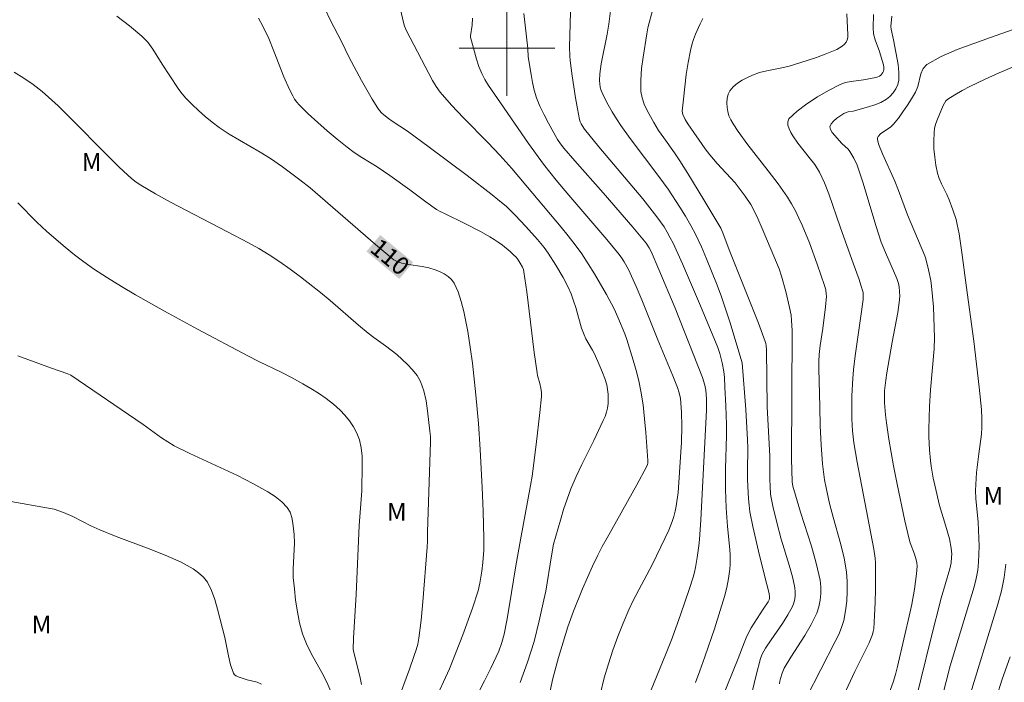
# Model space of a CAD drawing. Units: metres. Extents: x 283119 to 283635, y 1666029 to 1666593.
# Drawn here: x 283359 to 283442, y 1666247 to 1666302 of the extents above; entities that cross this region are included whole.
import ezdxf
from ezdxf.enums import TextEntityAlignment as Align

# ---------------------------------------------------------------- set-up
doc = ezdxf.new("R2010")
doc.units = ezdxf.units.M
doc.header["$MEASUREMENT"] = 0
for name, color, linetype, lineweight, true_color in [('Curvas_Intermediarias', 7, 'Continuous', 9, 0x783c14), ('Curvas_Mestras', 7, 'Continuous', 20, 0x783c14), ('Topon_Curvas_Mestras', 7, 'Continuous', 9, 0x783c14), ('Topon_Vegetacao', 7, 'Continuous', 9, 0x00ff33)]:
    doc.layers.add(name, color=color, linetype=linetype, lineweight=lineweight, true_color=true_color)
doc.layers.add('Malha_Coordenadas', color=7, linetype='Continuous', lineweight=15)
doc.layers.add('Topon_Curvas_Mestras_Masc', color=255, linetype='Continuous', lineweight=9)
doc.styles.add('Arial', font='arial.ttf', dxfattribs={"height": 1.5})

msp = doc.modelspace()

# ---------------------------------------------------------------- linework, layer by layer
at = {"layer": 'Curvas_Intermediarias', "flags": 128}
for points, elevation in [([(283390.904, 1666303.982), (283391.306, 1666302.256), (283391.419, 1666301.829), (283391.574, 1666301.454), (283393.762, 1666297.284), (283394.062, 1666296.782), (283394.404, 1666296.313), (283395.352, 1666295.218), (283396.345, 1666294.157), (283398.386, 1666292.074), (283399.393, 1666291.023), (283400.402, 1666289.901), (283402.175, 1666287.825), (283404.544, 1666284.982), (283405.139, 1666284.254), (283405.717, 1666283.514), (283406.266, 1666282.754), (283406.814, 1666281.926), (283407.338, 1666281.08), (283408.332, 1666279.353), (283408.99, 1666278.148), (283409.3, 1666277.455), (283409.879, 1666276.06), (283410.042, 1666275.587), (283410.571, 1666273.862), (283410.824, 1666272.996), (283411.048, 1666272.125), (283411.229, 1666271.245), (283411.401, 1666270.097), (283411.531, 1666268.94), (283411.632, 1666267.777), (283411.799, 1666265.454), (283411.793, 1666265.229), (283411.773, 1666265.117), (283411.698, 1666264.906), (283410.893, 1666263.397), (283408.389, 1666258.976), (283407.986, 1666258.244), (283407.607, 1666257.502), (283407.167, 1666256.577), (283406.335, 1666254.704), (283405.564, 1666252.806), (283405.103, 1666251.501), (283404.327, 1666248.929), (283403.853, 1666247.166), (283403.44, 1666245.363)], 107), ([(283405.359, 1666303.989), (283405.251, 1666300.074), (283405.263, 1666299.335), (283405.287, 1666298.966), (283405.45, 1666297.675), (283405.734, 1666295.828), (283405.901, 1666294.91), (283406.088, 1666294.001), (283406.138, 1666293.829), (283406.209, 1666293.662), (283406.297, 1666293.502), (283406.507, 1666293.204), (283407.706, 1666291.731), (283411.372, 1666287.357), (283412.556, 1666285.872), (283412.867, 1666285.451), (283413.158, 1666285.016), (283413.431, 1666284.568), (283413.683, 1666284.108), (283413.914, 1666283.639), (283414.703, 1666281.91), (283415.467, 1666280.167), (283416.213, 1666278.415), (283417.672, 1666274.9), (283417.845, 1666274.401), (283418.034, 1666273.629), (283418.163, 1666272.887), (283418.213, 1666272.387), (283418.266, 1666271.6), (283418.352, 1666270.026), (283418.396, 1666268.45), (283418.391, 1666267.526), (283418.307, 1666264.752), (283418.301, 1666263.828), (283418.316, 1666263.047), (283418.38, 1666261.486), (283418.473, 1666259.926), (283418.679, 1666257.984), (283418.705, 1666257.498), (283418.693, 1666256.72), (283418.666, 1666256.33), (283418.574, 1666255.557), (283418.428, 1666254.8), (283418.234, 1666254.052), (283417.377, 1666251.33), (283416.587, 1666248.991), (283416.165, 1666247.832), (283415.784, 1666246.855)], 104), ([(283384.719, 1666303.357), (283385.256, 1666302.249), (283386.099, 1666300.603), (283386.788, 1666299.203), (283387.822, 1666297.276), (283388.705, 1666295.713), (283389.177, 1666294.957), (283389.326, 1666294.761), (283389.497, 1666294.581), (283389.683, 1666294.415), (283390.076, 1666294.104), (283390.384, 1666293.879), (283391.663, 1666293.033), (283393.491, 1666291.697), (283396.677, 1666289.327), (283398.772, 1666287.698), (283399.237, 1666287.324), (283399.949, 1666286.716), (283400.68, 1666286.003), (283401.589, 1666285.046), (283402.567, 1666283.948), (283403.114, 1666283.279), (283403.448, 1666282.81), (283404.092, 1666281.804), (283404.704, 1666280.778), (283405.132, 1666279.979), (283405.375, 1666279.406), (283405.586, 1666278.82), (283405.765, 1666278.251), (283406.258, 1666276.526), (283406.456, 1666275.965), (283406.607, 1666275.636), (283407.162, 1666274.692), (283407.328, 1666274.369), (283407.794, 1666273.345), (283408.013, 1666272.826), (283408.205, 1666272.302), (283408.358, 1666271.77), (283408.431, 1666271.392), (283408.474, 1666271.002), (283408.486, 1666270.608), (283408.467, 1666270.218), (283408.42, 1666269.837), (283408.337, 1666269.486), (283408.216, 1666269.141), (283408.07, 1666268.801), (283407.278, 1666267.117), (283406.282, 1666265.109), (283405.803, 1666264.098), (283405.362, 1666263.071), (283405.039, 1666262.206), (283404.749, 1666261.328), (283404.48, 1666260.442), (283403.905, 1666258.425), (283403.725, 1666257.456), (283403.244, 1666254.491), (283403.1, 1666253.755), (283402.711, 1666252.006), (283402.266, 1666250.27), (283402.011, 1666249.412), (283401.727, 1666248.552), (283401.095, 1666246.849)], 108), ([(283408.675, 1666303.121), (283408.528, 1666301.991), (283408.388, 1666301.161), (283407.902, 1666298.681), (283407.783, 1666297.852), (283407.752, 1666297.282), (283407.77, 1666296.996), (283407.817, 1666296.718), (283407.9, 1666296.453), (283408.171, 1666295.841), (283408.479, 1666295.238), (283408.816, 1666294.646), (283409.176, 1666294.065), (283409.549, 1666293.498), (283410.314, 1666292.417), (283412.725, 1666289.247), (283413.496, 1666288.168), (283414.484, 1666286.672), (283414.954, 1666285.907), (283415.399, 1666285.13), (283415.814, 1666284.338), (283416.287, 1666283.344), (283416.731, 1666282.333), (283417.15, 1666281.311), (283417.549, 1666280.28), (283417.934, 1666279.246), (283418.315, 1666278.158), (283418.671, 1666277.061), (283419.719, 1666273.632), (283420.012, 1666269.72), (283420.162, 1666267.165), (283420.178, 1666266.504), (283420.156, 1666264.518), (283420.166, 1666263.856), (283420.2, 1666262.77), (283420.23, 1666262.227), (283420.28, 1666261.688), (283420.359, 1666261.153), (283420.601, 1666259.927), (283421.169, 1666257.487), (283421.76, 1666255.051), (283421.966, 1666254.293), (283422.011, 1666254.033), (283422.002, 1666253.89), (283421.96, 1666253.756), (283421.872, 1666253.599), (283421.454, 1666252.992), (283420.702, 1666251.816), (283420.464, 1666251.418), (283420.245, 1666251.01), (283420.05, 1666250.59), (283419.875, 1666250.161), (283419.377, 1666248.857), (283417.996, 1666245.485)], 103), ([(283420.385, 1666245.351), (283420.869, 1666247.463), (283421.239, 1666248.855), (283421.383, 1666249.214), (283421.674, 1666249.721), (283422.13, 1666250.42), (283423.085, 1666251.799), (283423.532, 1666252.498), (283423.924, 1666253.218), (283424.037, 1666253.506), (283424.112, 1666253.814), (283424.15, 1666254.133), (283424.152, 1666254.452), (283424.119, 1666254.762), (283423.948, 1666255.586), (283423.726, 1666256.406), (283423.222, 1666258.043), (283422.988, 1666258.865), (283422.625, 1666260.239), (283422.286, 1666261.619), (283422.142, 1666262.313), (283422.094, 1666262.623), (283422.048, 1666263.253), (283422.029, 1666263.884), (283422.021, 1666265.814), (283421.812, 1666269.946), (283421.739, 1666274.709), (283421.718, 1666275.07), (283421.69, 1666275.247), (283421.641, 1666275.418), (283421.062, 1666276.96), (283420.461, 1666278.496), (283418.621, 1666283.097), (283418.08, 1666284.522), (283417.917, 1666284.897), (283416.508, 1666287.286), (283415.162, 1666289.477), (283414.477, 1666290.565), (283414.046, 1666291.208), (283413.141, 1666292.468), (283412.705, 1666293.106), (283412.305, 1666293.764), (283412.025, 1666294.261), (283411.75, 1666294.77), (283411.508, 1666295.292), (283411.325, 1666295.825), (283411.229, 1666296.366), (283411.208, 1666297.314), (283411.277, 1666298.277), (283411.405, 1666299.248), (283411.714, 1666301.18), (283411.813, 1666301.708), (283412.217, 1666303.271)], 102), ([(283379.187, 1666302.515), (283379.551, 1666301.839), (283380.037, 1666300.802), (283380.474, 1666299.738), (283381.313, 1666297.593), (283381.768, 1666296.538), (283382.047, 1666295.987), (283382.208, 1666295.722), (283382.389, 1666295.473), (283382.591, 1666295.246), (283383.354, 1666294.5), (283384.14, 1666293.771), (283384.944, 1666293.06), (283385.765, 1666292.368), (283386.6, 1666291.698), (283387.21, 1666291.252), (283387.843, 1666290.836), (283389.133, 1666290.037), (283390.194, 1666289.33), (283391.871, 1666288.12), (283393.193, 1666287.127), (283394.088, 1666286.486), (283394.391, 1666286.317), (283394.865, 1666286.096), (283396.358, 1666285.352), (283397.843, 1666284.594), (283398.569, 1666284.189), (283398.926, 1666283.967), (283399.274, 1666283.728), (283399.613, 1666283.475), (283400.269, 1666282.945), (283400.588, 1666282.652), (283400.736, 1666282.494), (283400.875, 1666282.328), (283401.11, 1666281.99), (283401.301, 1666281.636), (283401.372, 1666281.449), (283401.418, 1666281.257), (283401.667, 1666279.572), (283402.291, 1666274.481), (283402.518, 1666272.787), (283402.562, 1666272.561), (283402.75, 1666271.891), (283402.836, 1666271.496), (283402.892, 1666271.152), (283402.899, 1666270.808), (283402.767, 1666269.469), (283402.458, 1666266.79), (283402.099, 1666264.118), (283401.977, 1666263.34), (283401.132, 1666258.798), (283400.748, 1666256.626), (283400.185, 1666253.182), (283399.985, 1666252.037), (283399.761, 1666250.899), (283399.57, 1666250.18), (283399.314, 1666249.48), (283398.647, 1666248.049), (283398.11, 1666246.968), (283396.258, 1666243.351)], 109), ([(283397.123, 1666302.499), (283397.073, 1666301.913), (283396.944, 1666301.036), (283396.957, 1666300.917), (283397.104, 1666300.299), (283397.438, 1666299.062), (283397.642, 1666298.456), (283397.883, 1666297.87), (283398.149, 1666297.356), (283398.455, 1666296.861), (283399.463, 1666295.418), (283400.622, 1666293.71), (283401.799, 1666292.013), (283403.068, 1666290.26), (283404.12, 1666288.928), (283405.173, 1666287.677), (283408.37, 1666283.955), (283409.405, 1666282.692), (283409.625, 1666282.4), (283409.829, 1666282.094), (283410.191, 1666281.454), (283410.833, 1666280.021), (283411.294, 1666278.908), (283412.641, 1666275.551), (283413.895, 1666272.542), (283414.279, 1666271.562), (283414.432, 1666271.108), (283414.527, 1666270.643), (283414.616, 1666269.485), (283414.643, 1666268.319), (283414.614, 1666266.943), (283414.571, 1666266.149), (283414.338, 1666262.749), (283414.167, 1666261.623), (283414.086, 1666261.187), (283413.984, 1666260.759), (283413.851, 1666260.341), (283413.56, 1666259.613), (283413.236, 1666258.895), (283412.186, 1666256.771), (283410.57, 1666253.725), (283410.211, 1666252.944), (283409.747, 1666251.825), (283409.303, 1666250.695), (283408.884, 1666249.555), (283408.501, 1666248.405), (283408.158, 1666247.244), (283407.842, 1666245.936)], 106), ([(283416.42, 1666302.475), (283416.183, 1666302.034), (283415.8, 1666301.162), (283415.632, 1666300.716), (283415.489, 1666300.262), (283415.377, 1666299.802), (283415.187, 1666298.793), (283415.025, 1666297.774), (283414.89, 1666296.749), (283414.779, 1666295.726), (283414.69, 1666294.708), (283414.697, 1666294.565), (283414.735, 1666294.423), (283414.932, 1666294.018), (283415.155, 1666293.655), (283416.614, 1666291.55), (283417.007, 1666291.049), (283417.626, 1666290.321), (283419.108, 1666288.695), (283419.458, 1666288.274), (283419.964, 1666287.604), (283420.423, 1666286.9), (283420.623, 1666286.532), (283421.015, 1666285.716), (283421.385, 1666284.887), (283422.794, 1666281.494), (283422.995, 1666280.896), (283423.36, 1666279.592), (283423.676, 1666278.275), (283423.8, 1666277.612), (283423.852, 1666277.187), (283423.885, 1666276.326), (283423.852, 1666265.569), (283423.903, 1666263.647), (283423.966, 1666263.282), (283424.169, 1666262.529), (283424.604, 1666261.109), (283425.517, 1666258.274), (283425.919, 1666256.852), (283426.234, 1666255.422), (283426.299, 1666254.871), (283426.302, 1666254.305), (283426.243, 1666253.738), (283426.125, 1666253.186), (283425.949, 1666252.663), (283425.495, 1666251.708), (283424.954, 1666250.783), (283423.78, 1666248.96), (283423.234, 1666248.031), (283423.045, 1666247.618), (283422.91, 1666247.184), (283422.864, 1666246.964), (283422.842, 1666246.742)], 101), ([(283427.823, 1666244.945), (283429.148, 1666247.777), (283429.876, 1666249.208), (283430.339, 1666250.171), (283430.627, 1666250.868), (283430.693, 1666251.108), (283430.731, 1666251.352), (283430.804, 1666252.45), (283430.853, 1666253.553), (283430.879, 1666254.66), (283430.873, 1666256.869), (283430.85, 1666257.252), (283430.739, 1666258.015), (283429.354, 1666265.296), (283429.074, 1666266.931), (283428.95, 1666267.923), (283428.89, 1666268.922), (283428.883, 1666270.145), (283428.897, 1666270.87), (283428.972, 1666272.318), (283429.036, 1666273.04), (283429.174, 1666274.218), (283429.689, 1666277.745), (283429.841, 1666278.921), (283429.858, 1666279.226), (283429.833, 1666279.529), (283429.66, 1666280.141), (283429.502, 1666280.602), (283428.997, 1666281.979), (283427.949, 1666284.929), (283426.964, 1666287.773), (283426.599, 1666288.702), (283426.179, 1666289.6), (283425.785, 1666290.238), (283425.323, 1666290.839), (283424.361, 1666292.019), (283423.948, 1666292.641), (283423.795, 1666292.916), (283423.648, 1666293.227), (283423.545, 1666293.541), (283423.523, 1666293.828), (283423.623, 1666294.057), (283424.309, 1666294.711), (283425.12, 1666295.333), (283426.012, 1666295.915), (283426.939, 1666296.449), (283427.858, 1666296.927), (283428.332, 1666297.105), (283428.836, 1666297.211), (283429.882, 1666297.335), (283430.918, 1666297.527), (283431.081, 1666297.581), (283431.227, 1666297.656), (283431.324, 1666297.734), (283431.414, 1666297.834), (283431.489, 1666297.947), (283431.544, 1666298.067), (283431.57, 1666298.187), (283431.569, 1666298.388), (283431.536, 1666298.596), (283431.366, 1666299.225), (283431.211, 1666299.72), (283430.845, 1666300.703), (283430.715, 1666301.197), (283430.674, 1666301.696), (283430.718, 1666302.804)], 99), ([(283431.723, 1666245.106), (283432.346, 1666246.86), (283432.548, 1666247.512), (283432.724, 1666248.173), (283433.792, 1666252.751), (283433.919, 1666253.4), (283434.135, 1666254.676), (283434.305, 1666255.958), (283434.367, 1666256.598), (283434.35, 1666256.866), (283434.282, 1666257.132), (283434.136, 1666257.582), (283433.783, 1666258.533), (283433.693, 1666258.858), (283433.349, 1666260.39), (283432.702, 1666263.465), (283432.4, 1666265.007), (283431.993, 1666267.228), (283431.798, 1666268.59), (283431.721, 1666269.272), (283431.633, 1666270.282), (283431.624, 1666270.611), (283431.643, 1666271.269), (283431.739, 1666272.186), (283431.823, 1666272.776), (283432.268, 1666275.369), (283432.742, 1666277.849), (283432.87, 1666278.678), (283432.906, 1666279.202), (283432.866, 1666279.99), (283432.816, 1666280.276), (283432.678, 1666280.692), (283431.708, 1666282.872), (283431.365, 1666283.728), (283430.919, 1666285.13), (283429.836, 1666288.692), (283429.329, 1666290.176), (283429.051, 1666290.778), (283428.717, 1666291.343), (283428.576, 1666291.521), (283428.07, 1666291.995), (283427.25, 1666292.916), (283427.1, 1666293.166), (283427.061, 1666293.402), (283427.163, 1666293.645), (283427.372, 1666293.885), (283427.648, 1666294.113), (283428.236, 1666294.508), (283428.41, 1666294.593), (283428.6, 1666294.647), (283429, 1666294.724), (283430.279, 1666295.086), (283430.819, 1666295.247), (283431.33, 1666295.445), (283431.792, 1666295.705), (283432.082, 1666295.946), (283432.348, 1666296.244), (283432.572, 1666296.582), (283432.737, 1666296.94), (283432.825, 1666297.302), (283432.846, 1666297.956), (283432.778, 1666298.631), (283432.399, 1666300.689), (283432.182, 1666301.577), (283432.175, 1666301.798), (283432.233, 1666302.667)], 98), ([(283442.322, 1666301.524), (283440.512, 1666300.873), (283439.105, 1666300.388), (283437.717, 1666299.879), (283436.394, 1666299.302), (283435.181, 1666298.617), (283434.869, 1666298.282), (283434.677, 1666297.829), (283434.413, 1666296.791), (283434.22, 1666296.316), (283433.895, 1666295.755), (283433.548, 1666295.202), (283433.182, 1666294.661), (283432.797, 1666294.136), (283432.392, 1666293.632), (283432.151, 1666293.404), (283431.311, 1666292.825), (283431.101, 1666292.602), (283431.052, 1666292.483), (283431.045, 1666292.342), (283431.069, 1666292.189), (283431.162, 1666291.895), (283431.471, 1666291.124), (283432.487, 1666288.835), (283432.813, 1666288.067), (283433.551, 1666286.033), (283435.006, 1666282.6), (283435.093, 1666282.33), (283435.324, 1666281.428), (283435.519, 1666280.518), (283435.584, 1666280.059), (283435.667, 1666279.196), (283435.728, 1666278.329), (283435.771, 1666277.461), (283435.815, 1666275.723), (283435.783, 1666274.801), (283435.489, 1666271.354), (283435.397, 1666269.976), (283435.351, 1666268.072), (283435.357, 1666267.437), (283435.399, 1666266.346), (283435.482, 1666265.432), (283435.541, 1666264.978), (283435.718, 1666263.952), (283435.837, 1666263.38), (283436.247, 1666261.677), (283436.755, 1666260.035), (283437.072, 1666258.869), (283437.229, 1666258.084), (283437.265, 1666257.597), (283437.26, 1666257.352), (283437.214, 1666256.865), (283437.102, 1666256.355), (283436.367, 1666253.911), (283435.509, 1666250.511), (283433.891, 1666243.897)], 97), ([(283443.622, 1666298.927), (283441.248, 1666297.92), (283440.074, 1666297.391), (283438.771, 1666296.776), (283438.131, 1666296.446), (283437.512, 1666296.092), (283436.925, 1666295.708), (283436.773, 1666295.567), (283436.652, 1666295.392), (283436.553, 1666295.195), (283436.078, 1666294.051), (283435.939, 1666293.676), (283435.834, 1666293.296), (283435.78, 1666292.911), (283435.759, 1666292.239), (283435.779, 1666291.556), (283435.837, 1666290.872), (283435.933, 1666290.194), (283436.064, 1666289.531), (283436.208, 1666289.066), (283436.407, 1666288.616), (283436.86, 1666287.728), (283437.06, 1666287.275), (283437.365, 1666286.458), (283437.628, 1666285.628), (283437.73, 1666285.206), (283437.877, 1666284.435), (283438.109, 1666282.879), (283438.468, 1666280.132), (283439.11, 1666275.445), (283439.568, 1666271.575), (283439.752, 1666269.717), (283439.799, 1666268.956), (283439.794, 1666268.197), (283439.748, 1666267.648), (283439.524, 1666266.004), (283439.351, 1666264.444), (283439.273, 1666263.432), (283439.264, 1666262.926), (283439.292, 1666262.261), (283439.483, 1666260.266), (283439.52, 1666259.601), (283439.551, 1666258.257), (283439.546, 1666257.585), (283439.513, 1666256.917), (283439.44, 1666256.255), (283439.308, 1666255.557), (283439.134, 1666254.866), (283437.13, 1666248.228), (283436.47, 1666245.62)], 96), ([(283358.704, 1666297.99), (283359.519, 1666297.485), (283360.308, 1666296.946), (283361.056, 1666296.358), (283362.395, 1666295.151), (283363.687, 1666293.886), (283366.223, 1666291.296), (283367.514, 1666290.027), (283368.2, 1666289.373), (283368.554, 1666289.058), (283368.923, 1666288.765), (283369.313, 1666288.502), (283370.552, 1666287.78), (283371.815, 1666287.093), (283376.537, 1666284.617), (283378.335, 1666283.691), (283379.22, 1666283.206), (283380.082, 1666282.686), (283380.97, 1666282.095), (283381.838, 1666281.475), (283382.693, 1666280.832), (283384.375, 1666279.513), (283385.187, 1666278.846), (283387.567, 1666276.779), (283388.372, 1666276.105), (283388.848, 1666275.742), (283389.83, 1666275.055), (283390.31, 1666274.699), (283390.764, 1666274.315), (283391.215, 1666273.904), (283391.67, 1666273.481), (283392.098, 1666273.036), (283392.469, 1666272.562), (283392.754, 1666272.05), (283393.028, 1666271.271), (283393.218, 1666270.448), (283393.351, 1666269.598), (283393.549, 1666267.893), (283393.584, 1666267.458), (283393.59, 1666267.02), (283393.345, 1666259.426), (283393.344, 1666258.673), (283393.325, 1666258.172), (283392.96, 1666253.592), (283392.807, 1666252.071), (283392.617, 1666250.557), (283392.522, 1666250.067), (283392.389, 1666249.585), (283392.231, 1666249.107), (283391.842, 1666247.968), (283390.787, 1666245.169)], 111), ([(283359.013, 1666287.042), (283360.619, 1666285.4), (283361.453, 1666284.618), (283362.973, 1666283.314), (283363.752, 1666282.684), (283364.548, 1666282.078), (283365.363, 1666281.502), (283366.519, 1666280.748), (283367.697, 1666280.026), (283368.89, 1666279.326), (283371.297, 1666277.963), (283374.081, 1666276.435), (283378.294, 1666274.212), (283379.216, 1666273.746), (283381.075, 1666272.844), (283381.995, 1666272.376), (283382.894, 1666271.876), (283383.555, 1666271.483), (283384.211, 1666271.073), (283384.849, 1666270.638), (283385.456, 1666270.172), (283386.018, 1666269.666), (283386.426, 1666269.233), (283386.809, 1666268.761), (283387.151, 1666268.256), (283387.435, 1666267.728), (283387.645, 1666267.185), (283387.794, 1666266.51), (283387.861, 1666265.806), (283387.874, 1666265.085), (283387.829, 1666262.912), (283387.62, 1666259.986), (283387.373, 1666254.204), (283387.201, 1666251.467), (283387.153, 1666250.556), (283387.125, 1666249.646), (283387.136, 1666249.495), (283387.167, 1666249.346), (283387.254, 1666249.048), (283387.708, 1666247.221), (283387.808, 1666246.662)], 112), ([(283359.026, 1666274.214), (283361.843, 1666273.17), (283363.212, 1666272.706), (283363.459, 1666272.598)], 113), ([(283363.459, 1666272.598), (283369.522, 1666268.461), (283371.054, 1666267.354), (283371.575, 1666267.003), (283372.115, 1666266.685), (283373.421, 1666266.026), (283377.42, 1666264.187), (283378.721, 1666263.52), (283379.977, 1666262.817), (283380.581, 1666262.424), (283381.13, 1666261.991), (283381.595, 1666261.506), (283381.824, 1666261.124), (283381.975, 1666260.68), (283382.068, 1666260.201), (283382.165, 1666259.231), (283382.187, 1666258.517), (283382.075, 1666256.354), (283382.098, 1666255.637), (283382.185, 1666254.684), (283382.294, 1666253.728), (283382.437, 1666252.776), (283382.628, 1666251.839), (283382.88, 1666250.924), (283383.202, 1666250.09), (283383.6, 1666249.28), (283384.482, 1666247.688), (283384.894, 1666246.881), (283385.243, 1666246.094)], 113), ([(283357.964, 1666262.08), (283362.073, 1666261.377), (283362.855, 1666261.089), (283363.616, 1666260.74), (283365.122, 1666259.979), (283365.887, 1666259.629), (283367.252, 1666259.084), (283370.012, 1666258.054), (283371.375, 1666257.511), (283372.706, 1666256.912), (283373.204, 1666256.658), (283373.697, 1666256.37), (283374.161, 1666256.043), (283374.569, 1666255.671), (283374.896, 1666255.252), (283375.257, 1666254.549), (283375.532, 1666253.785), (283375.754, 1666252.983), (283376.35, 1666250.614), (283376.659, 1666249.074), (283376.84, 1666248.327), (283377.075, 1666247.62), (283377.167, 1666247.489), (283377.309, 1666247.395), (283377.48, 1666247.324), (283378.225, 1666247.07), (283379.057, 1666246.863), (283379.427, 1666246.715)], 114), ([(283441.028, 1666245.606), (283441.496, 1666247.135), (283442.161, 1666248.996)], 94)]:
    msp.add_lwpolyline(points, dxfattribs=dict(at, elevation=elevation))
at = {"layer": 'Curvas_Mestras', "flags": 128}
for points, elevation in [([(283367.307, 1666302.66), (283368.388, 1666301.858), (283369.414, 1666301.008), (283369.907, 1666300.494), (283370.335, 1666299.913), (283371.105, 1666298.663), (283371.687, 1666297.756), (283372.515, 1666296.525), (283372.791, 1666296.153), (283373.094, 1666295.806), (283373.617, 1666295.275), (283374.159, 1666294.758), (283374.72, 1666294.26), (283375.3, 1666293.786), (283375.897, 1666293.338), (283376.728, 1666292.785), (283377.587, 1666292.27), (283379.329, 1666291.272), (283380.183, 1666290.747), (283381.188, 1666290.058), (283382.658, 1666288.969), (283383.504, 1666288.276), (283388.981, 1666283.529), (283390.369, 1666282.372), (283390.517, 1666282.265), (283390.846, 1666282.098), (283391.195, 1666281.984), (283391.755, 1666281.866), (283392.899, 1666281.697), (283393.46, 1666281.588), (283393.998, 1666281.425), (283394.361, 1666281.274), (283394.726, 1666281.091), (283395.067, 1666280.872), (283395.358, 1666280.613), (283395.575, 1666280.31), (283395.907, 1666279.565), (283396.17, 1666278.764), (283396.381, 1666277.93), (283396.71, 1666276.242), (283396.926, 1666274.929), (283397.105, 1666273.607), (283397.392, 1666270.952), (283397.613, 1666268.537), (283397.753, 1666266.361), (283397.917, 1666263.191), (283398.004, 1666261.206), (283398.074, 1666258.901), (283398.055, 1666257.943), (283397.976, 1666256.898), (283397.89, 1666256.173), (283397.724, 1666255.161), (283397.579, 1666254.515), (283397.102, 1666253.079), (283396.294, 1666250.848), (283395.441, 1666248.635), (283395.177, 1666247.994), (283393.874, 1666245.133)], 110), ([(283401.408, 1666302.89), (283401.759, 1666299.965), (283401.789, 1666299.267), (283402.02, 1666297.776), (283402.137, 1666297.118), (283402.284, 1666296.471), (283402.478, 1666295.84), (283402.768, 1666295.119), (283403.104, 1666294.412), (283403.471, 1666293.716), (283404.235, 1666292.344), (283404.479, 1666291.967), (283404.758, 1666291.613), (283405.685, 1666290.539), (283408.056, 1666287.858), (283410.543, 1666284.99), (283411.65, 1666283.658), (283411.926, 1666283.254), (283412.075, 1666282.963), (283412.738, 1666281.451), (283414.081, 1666278.208), (283415.613, 1666274.378), (283416.374, 1666272.384), (283416.589, 1666271.751), (283416.67, 1666271.348), (283416.717, 1666270.598), (283416.716, 1666269.673), (283416.231, 1666260.468), (283416.12, 1666258.831), (283416.07, 1666258.287), (283415.949, 1666257.325), (283415.808, 1666256.487), (283415.715, 1666256.073), (283415.604, 1666255.665), (283415.28, 1666254.636), (283414.578, 1666252.592), (283413.83, 1666250.564), (283413.334, 1666249.288), (283411.786, 1666245.481)], 105), ([(283428.476, 1666302.881), (283428.559, 1666301.109), (283428.547, 1666300.889), (283428.508, 1666300.683), (283428.428, 1666300.504), (283428.281, 1666300.321), (283428.092, 1666300.157), (283427.875, 1666300.012), (283427.644, 1666299.887), (283426.674, 1666299.486), (283425.923, 1666299.213), (283425.164, 1666298.959), (283423.634, 1666298.487), (283423.021, 1666298.332), (283421.773, 1666298.087), (283421.161, 1666297.94), (283420.573, 1666297.739), (283420.143, 1666297.547), (283419.711, 1666297.32), (283419.304, 1666297.057), (283418.946, 1666296.76), (283418.664, 1666296.429), (283418.521, 1666296.131), (283418.442, 1666295.782), (283418.419, 1666295.407), (283418.44, 1666295.032), (283418.495, 1666294.681), (283418.601, 1666294.33), (283418.758, 1666293.985), (283418.951, 1666293.649), (283419.383, 1666293.007), (283420.192, 1666291.897), (283421.882, 1666289.723), (283422.712, 1666288.626), (283423.499, 1666287.503), (283423.846, 1666286.941), (283424.163, 1666286.358), (283424.455, 1666285.76), (283424.729, 1666285.154), (283425.343, 1666283.67), (283425.998, 1666281.898), (283426.605, 1666280.111), (283426.704, 1666279.752), (283426.758, 1666279.384), (283426.762, 1666279.199), (283426.699, 1666278.305), (283426.463, 1666276.49), (283426.247, 1666275.074), (283426.163, 1666274.311), (283426.131, 1666273.731), (283426.13, 1666273.15), (283426.206, 1666269.946), (283426.256, 1666268.344), (283426.328, 1666266.745), (283426.435, 1666265.15), (283426.509, 1666264.482), (283426.616, 1666263.818), (283426.747, 1666263.156), (283427.038, 1666261.839), (283427.324, 1666260.692), (283427.966, 1666258.408), (283428.242, 1666257.263), (283428.436, 1666256.109), (283428.502, 1666255.299), (283428.511, 1666254.476), (283428.464, 1666253.652), (283428.366, 1666252.837), (283428.219, 1666252.041), (283428.042, 1666251.439), (283427.797, 1666250.854), (283427.51, 1666250.279), (283425.097, 1666245.599)], 100), ([(283438.531, 1666244.919), (283441.139, 1666253.404), (283441.436, 1666254.519), (283441.666, 1666255.645), (283441.805, 1666256.747)], 95)]:
    msp.add_lwpolyline(points, dxfattribs=dict(at, elevation=elevation))
at = {"layer": 'Malha_Coordenadas', "flags": 128}
for points in [[(283400, 1666304), (283400, 1666296)], [(283404, 1666300), (283396, 1666300)]]:
    msp.add_lwpolyline(points, dxfattribs=at)
at = {"layer": 'Topon_Curvas_Mestras_Masc'}
msp.add_solid([(283388.225, 1666282.953, 110), (283390.979, 1666280.657, 110), (283389.382, 1666284.34, 110), (283392.135, 1666282.044, 110)], dxfattribs=at)

# ---------------------------------------------------------------- texts
at = {"layer": 'Topon_Curvas_Mestras', "style": 'Arial'}
msp.add_text('110', height=1.5, rotation=320.17912, dxfattribs=at).set_placement((283390.209, 1666282.504, 110), align=Align.MIDDLE_CENTER)
at = {"layer": 'Topon_Vegetacao', "style": 'Arial'}
for p in [(283364.372, 1666289.708), (283439.921, 1666261.732), (283389.94, 1666260.389), (283360.176, 1666250.954)]:
    msp.add_text('M', height=1.5, dxfattribs=at).set_placement(p)

doc.saveas('drawing.dxf')
